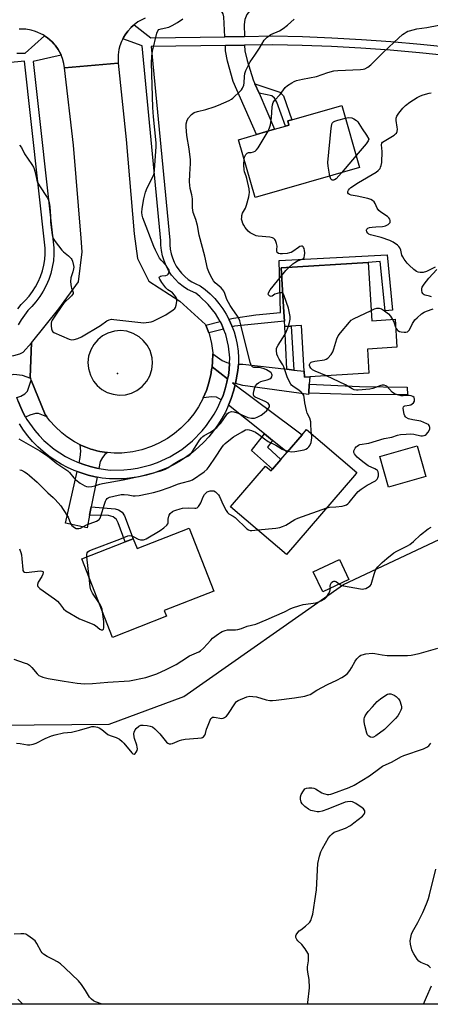
# Model space of a CAD drawing. Units: inches. Extents: x 1273761 to 1279761, y 489453 to 493453.
# Drawn here: x 1275253 to 1275441, y 489453 to 489905 of the extents above; entities that cross this region are included whole.
import ezdxf

# ---------------------------------------------------------------- set-up
doc = ezdxf.new("R2010")
doc.units = ezdxf.units.IN
doc.header["$MEASUREMENT"] = 0
for name, color, linetype in [('BLDG-Footprint', 5, 'Continuous'), ('CULTRL-Swimming Pool in Ground', 4, 'Continuous'), ('ELEV-Spot Elevation', 7, 'Continuous'), ('NTRL-Trees', 3, 'Continuous'), ('TRANS-Driveway', 251, 'Continuous'), ('TRANS-Non Street Sidewalk', 7, 'Continuous'), ('TRANS-Road', 130, 'Continuous'), ('TRANS-Street Sidewalk', 7, 'Continuous'), ('Undefined', 1, 'Continuous')]:
    doc.layers.add(name, color=color, linetype=linetype)

msp = doc.modelspace()

# ---------------------------------------------------------------- linework, layer by layer
at = {"layer": 'BLDG-Footprint'}
for points, elevation in [([(1275409.01, 489836.84), (1275361.16, 489823.06), (1275353.53, 489849.56), (1275361.74, 489851.92), (1275370.07, 489854.32), (1275375.12, 489855.78), (1275376.63, 489856.21), (1275376.06, 489858.17), (1275377.9, 489858.7), (1275400.81, 489865.29)], 336.68), ([(1275412.9, 489793.24), (1275414.52, 489766.64), (1275425.25, 489767.29), (1275426.03, 489754.47), (1275412.55, 489753.65), (1275413.23, 489742.59), (1275386.17, 489740.94), (1275383.77, 489740.8), (1275383.6, 489743.47), (1275382.33, 489764.42), (1275374.76, 489763.96), (1275374.61, 489766.41), (1275374.36, 489770.56), (1275373.12, 489790.82)], 337.89), ([(1275384.68, 489716.72), (1275407.7, 489697.01), (1275406.64, 489695.77), (1275375.54, 489659.45), (1275349.93, 489681.38), (1275365.9, 489700.04), (1275368.5, 489697.81), (1275369.15, 489698.57), (1275372.99, 489703.06), (1275375.87, 489706.42), (1275382.62, 489714.31)], 338.31), ([(1275330.94, 489671.63), (1275342.23, 489642.71), (1275319.57, 489633.86), (1275320.61, 489631.19), (1275295.91, 489621.55), (1275281.84, 489657.57), (1275301.65, 489665.3), (1275305.39, 489666.76), (1275307.12, 489662.33)], 338.98), ([(1275404.11, 489647.99), (1275392.11, 489642.35), (1275387.77, 489651.58), (1275399.77, 489657.22)], 346.53)]:
    msp.add_lwpolyline(points, close=True, dxfattribs=dict(at, elevation=elevation))
at = {"layer": 'CULTRL-Swimming Pool in Ground'}
msp.add_lwpolyline([(1275439.35, 489695.23), (1275422.25, 489690.31), (1275418.2, 489704.35), (1275435.3, 489709.28)], close=True, dxfattribs=at)
at = {"layer": 'ELEV-Spot Elevation'}
msp.add_point((1275298.1, 489742.5, 333.74), dxfattribs=at)
at = {"layer": 'NTRL-Trees'}
msp.add_lwpolyline([(1275515.09, 489584.39), (1275535.58, 489453.42), (1275143.5, 489453.46), (1275151.42, 489478.01), (1275158.19, 489490.82), (1275197.62, 489541.9), (1275207.06, 489550.13), (1275209.49, 489552.25), (1275242.82, 489581.29), (1275294.27, 489581.75), (1275328.5, 489594.43), (1275401.68, 489645.72), (1275468.7, 489677.39), (1275484.05, 489678.6)], close=True, dxfattribs=at)
at = {"layer": 'TRANS-Driveway'}
for points in [[(1275359.13, 489909.26), (1275357.3, 489906.92), (1275356.46, 489904.64), (1275356.16, 489902.28), (1275356.23, 489896.91), (1275347.36, 489896.77), (1275346.89, 489905.93), (1275346.5, 489907.3), (1275345.58, 489908.79), (1275352.9, 489909.32)], [(1275361.04, 489875.17), (1275362.93, 489870.82), (1275370.07, 489854.32), (1275361.74, 489851.92), (1275351.07, 489876.28), (1275348.48, 489885.55), (1275347.64, 489890.34), (1275347.54, 489892.77), (1275356.36, 489892.9), (1275356.46, 489890.27), (1275357.53, 489885.78), (1275360.26, 489876.96)], [(1275258.4, 489740.09), (1275254.59, 489741.53), (1275250.71, 489741.98), (1275249.4, 489741.7), (1275248.74, 489746.88), (1275248.77, 489750.47), (1275250.71, 489750.73), (1275253.45, 489751.41), (1275254.97, 489752.17), (1275258.74, 489756.57), (1275258.1, 489740.83)], [(1275349.47, 489747.18), (1275349.3, 489744.3), (1275348.89, 489741.59), (1275348.56, 489739.95), (1275341.44, 489745.46), (1275341.7, 489747.74), (1275341.74, 489751.42), (1275346.05, 489748.33), (1275348.18, 489747.42)], [(1275375.64, 489744.37), (1275378.9, 489744), (1275383.6, 489743.47), (1275383.77, 489740.8), (1275386.17, 489740.94), (1275385.96, 489737.54), (1275385.7, 489733.49), (1275385.66, 489732.86), (1275355.55, 489736.93), (1275352.22, 489737.82), (1275353.28, 489743.84), (1275353.52, 489746.76), (1275355.48, 489746.66)], [(1275348.56, 489739.95), (1275348.23, 489738.47), (1275347.41, 489735.42), (1275346.47, 489732.4), (1275345.65, 489730.45), (1275343.54, 489731.53), (1275341.41, 489731.76), (1275337.43, 489731.31), (1275338.83, 489734.61), (1275339.97, 489738.2), (1275340.18, 489738.94), (1275340.81, 489741.88), (1275341.24, 489744.15), (1275341.44, 489745.46)], [(1275265.83, 489722.61), (1275262.04, 489724.19), (1275260.67, 489724.12), (1275258.01, 489723.36), (1275256.04, 489722.51), (1275255.17, 489724.11), (1275253.82, 489726.89), (1275252.62, 489729.73), (1275252.04, 489731.39), (1275253.83, 489732.02), (1275255.73, 489733.09), (1275256.95, 489734.31), (1275258.66, 489739.46), (1275265.05, 489723.69)], [(1275369.13, 489711.82), (1275365.39, 489714.83), (1275349.02, 489727.96), (1275350.24, 489731.03), (1275351.24, 489734.28), (1275352.08, 489737.22), (1275378.38, 489717.49), (1275382.62, 489714.31), (1275375.87, 489706.42)], [(1275293.53, 489706.2), (1275292.3, 489705.26), (1275291.24, 489703.9), (1275290.17, 489702.07), (1275289.55, 489698.92), (1275288.7, 489699.07), (1275285.69, 489699.76), (1275282.75, 489700.7), (1275280.54, 489701.51), (1275281.12, 489703.97), (1275281.35, 489706.86), (1275281.06, 489709.78), (1275281.7, 489709.47), (1275283.67, 489708.64), (1275285.96, 489707.77), (1275286.64, 489707.56), (1275288.73, 489707.03), (1275290.13, 489706.72), (1275292.26, 489706.36)], [(1275288.79, 489694.97), (1275286.12, 489681.32), (1275285.38, 489677.52), (1275284.24, 489671.66), (1275274.36, 489673.94), (1275279.64, 489697.54), (1275281.46, 489696.9), (1275284.64, 489695.89), (1275287.9, 489695.15)]]:
    msp.add_lwpolyline(points, close=True, dxfattribs=at)
at = {"layer": 'TRANS-Non Street Sidewalk'}
for points in [[(1275362.93, 489870.82), (1275361.04, 489875.17), (1275372.53, 489871.36), (1275374.18, 489869.63), (1275377.9, 489858.7), (1275376.06, 489858.17), (1275376.63, 489856.21), (1275375.13, 489855.78), (1275371.09, 489866.75), (1275370.03, 489868.65), (1275368.85, 489869.68)], [(1275350.68, 489763.83), (1275350.51, 489764.26), (1275349.3, 489766.97), (1275349.16, 489767.28), (1275351.29, 489767.83), (1275361.48, 489769.35), (1275372.82, 489770.42), (1275372.13, 489794.21), (1275421.65, 489796.86), (1275424.11, 489771.52), (1275420.63, 489771.18), (1275418.44, 489793.78), (1275412.9, 489793.24), (1275373.12, 489790.82), (1275374.36, 489770.56), (1275374.61, 489766.41), (1275351.75, 489764.11)], [(1275346.74, 489762.81), (1275340, 489761.08), (1275338.63, 489764.54), (1275345.15, 489766.23), (1275345.69, 489765.21)], [(1275378.9, 489744), (1275375.64, 489744.37), (1275374.76, 489763.96), (1275377.68, 489764.14)], [(1275385.7, 489733.49), (1275385.96, 489737.54), (1275408.92, 489736.47), (1275430.82, 489736.17), (1275430.97, 489732.6), (1275405.65, 489732.79)], [(1275369.13, 489711.82), (1275366.8, 489708.76), (1275372.99, 489703.06), (1275369.15, 489698.57), (1275359.43, 489707.24), (1275365.39, 489714.83)], [(1275285.38, 489677.52), (1275286.12, 489681.32), (1275297.09, 489680.48), (1275298.53, 489680.02), (1275300.21, 489678.89), (1275301.35, 489677.21), (1275305.39, 489666.76), (1275301.65, 489665.3), (1275298.46, 489674.02), (1275297.62, 489675.62), (1275296.18, 489676.83), (1275294.05, 489677.36)]]:
    msp.add_lwpolyline(points, close=True, dxfattribs=at)
at = {"layer": 'TRANS-Road'}
msp.add_lwpolyline([(1275310.86, 489905.29), (1275308.97, 489904.4), (1275307.46, 489903.52), (1275305.71, 489902.23), (1275304.47, 489901.12), (1275304.22, 489900.88), (1275302.81, 489899.33), (1275301.61, 489897.61), (1275300.87, 489896.43), (1275300.57, 489895.85), (1275299.95, 489894.56), (1275299.23, 489892.59), (1275298.79, 489890.9), (1275298.43, 489888.48), (1275298.47, 489884.65), (1275273.93, 489882.54), (1275273.63, 489884.41), (1275272.98, 489886.77), (1275272.35, 489888.34), (1275272.19, 489888.71), (1275271.04, 489890.86), (1275269.61, 489892.83), (1275269.17, 489893.37), (1275268.21, 489894.39), (1275267.2, 489895.34), (1275266.11, 489896.22), (1275264.71, 489897.2), (1275264.09, 489897.59), (1275260.61, 489899.19), (1275258.59, 489899.77), (1275256.19, 489900.18), (1275253.05, 489900.26)], dxfattribs=at)
for points in [[(1275338.63, 489764.54, 0), (1275340, 489761.08, 0), (1275340.09, 489760.83, 0), (1275341.25, 489756.15, 0), (1275341.73, 489751.96, 0), (1275341.74, 489751.42, 0), (1275341.7, 489747.74, 0), (1275341.44, 489745.46, 0), (1275341.24, 489744.15, 0), (1275340.81, 489741.88, 0), (1275340.18, 489738.94, 0), (1275339.97, 489738.2, 0), (1275338.83, 489734.61, 0), (1275337.43, 489731.31, 0), (1275337.35, 489731.13, 0), (1275335.2, 489727.15, 0), (1275333.09, 489724.02, 0), (1275330.35, 489720.62, 0), (1275327.15, 489717.36, 0), (1275324.23, 489714.92, 0), (1275321.11, 489712.73, 0), (1275317.14, 489710.48, 0), (1275313.66, 489708.93, 0), (1275309.33, 489707.48, 0), (1275305.14, 489706.53, 0), (1275300.14, 489705.97, 0), (1275296.55, 489705.95, 0), (1275293.53, 489706.2, 0), (1275292.26, 489706.36, 0), (1275290.13, 489706.72, 0), (1275288.73, 489707.03, 0), (1275286.64, 489707.56, 0), (1275285.96, 489707.77, 0), (1275283.67, 489708.64, 0), (1275281.7, 489709.47, 0), (1275281.06, 489709.78, 0), (1275278.52, 489711.12, 0), (1275274.93, 489713.45, 0), (1275272.67, 489715.21, 0), (1275269.54, 489718.14, 0), (1275267.17, 489720.81, 0), (1275265.83, 489722.61, 0), (1275265.05, 489723.69, 0), (1275258.66, 489739.46, 0), (1275258.4, 489740.09, 0), (1275258.1, 489740.83, 0), (1275258.74, 489756.57, 0), (1275271.21, 489772.03, 0), (1275280.28, 489784.44, 0), (1275281.92, 489798.24, 0), (1275281.55, 489804.45, 0), (1275277.96, 489847.05, 0), (1275273.93, 489882.54, 0), (1275298.47, 489884.65, 0), (1275302.14, 489849.72, 0), (1275305.79, 489806.5, 0), (1275307.35, 489795.1, 0), (1275312.56, 489784.73, 0), (1275326.71, 489775.66, 0), (1275338.47, 489764.91, 0)], [(1275296.13, 489732.91, 0), (1275298.94, 489732.56, 0), (1275301.76, 489732.74, 0), (1275304.5, 489733.46, 0), (1275307.05, 489734.69, 0), (1275309.5, 489736.56, 0), (1275311.52, 489738.9, 0), (1275312.9, 489741.37, 0), (1275313.84, 489744.31, 0), (1275314.15, 489747.12, 0), (1275313.96, 489749.69, 0), (1275313.05, 489752.91, 0), (1275311.73, 489755.41, 0), (1275309.96, 489757.62, 0), (1275308.01, 489759.3, 0), (1275305.33, 489760.83, 0), (1275302.39, 489761.77, 0), (1275299.58, 489762.08, 0), (1275296.76, 489761.84, 0), (1275293.79, 489760.98, 0), (1275291.29, 489759.66, 0), (1275289.08, 489757.89, 0), (1275287.25, 489755.73, 0), (1275285.87, 489753.26, 0), (1275284.93, 489750.32, 0), (1275284.62, 489747.5, 0), (1275284.86, 489744.68, 0), (1275285.72, 489741.72, 0), (1275287.18, 489739, 0), (1275288.81, 489737.01, 0), (1275290.97, 489735.18, 0), (1275293.44, 489733.8, 0)]]:
    msp.add_polyline3d(points, close=True, dxfattribs=at)
at = {"layer": 'TRANS-Street Sidewalk'}
for points in [[(1275252.62, 489729.73), (1275253.82, 489726.89), (1275255.17, 489724.11), (1275256.04, 489722.51), (1275256.67, 489721.41), (1275260.23, 489716.37), (1275262.24, 489714.02), (1275264.4, 489711.81), (1275269.11, 489707.81), (1275274.28, 489704.43), (1275277.02, 489703), (1275280.54, 489701.51), (1275282.75, 489700.7), (1275285.69, 489699.76), (1275288.7, 489699.07), (1275289.55, 489698.92), (1275294.78, 489698.21), (1275301.06, 489698.25), (1275304.2, 489698.56), (1275307.33, 489699.06), (1275313.46, 489700.62), (1275316.43, 489701.68), (1275322.18, 489704.33), (1275327.56, 489707.65), (1275330.08, 489709.55), (1275332.49, 489711.6), (1275336.91, 489716.12), (1275338.91, 489718.58), (1275342.44, 489723.82), (1275343.96, 489726.6), (1275345.65, 489730.45), (1275346.47, 489732.4), (1275347.41, 489735.42), (1275348.23, 489738.47), (1275348.56, 489739.95), (1275348.89, 489741.59), (1275349.3, 489744.3), (1275349.47, 489747.18), (1275349.54, 489749.67), (1275349.01, 489755.02), (1275347.73, 489760.24), (1275346.74, 489762.81), (1275345.69, 489765.21), (1275345.15, 489766.23), (1275343.02, 489769.86), (1275339.68, 489774.08), (1275335.78, 489777.78), (1275333.95, 489779.18), (1275330.18, 489780.99), (1275328.14, 489782.35), (1275326.24, 489783.91), (1275324.5, 489785.65), (1275322.94, 489787.54), (1275321.57, 489789.58), (1275320.42, 489791.75), (1275319.47, 489794.02), (1275318.76, 489796.37), (1275318.28, 489798.78), (1275318.04, 489801.22), (1275318.03, 489803.29), (1275309.47, 489892.6), (1275300.57, 489895.85), (1275300.87, 489896.43), (1275301.61, 489897.61), (1275302.81, 489899.33), (1275304.22, 489900.88), (1275304.47, 489901.12), (1275305.71, 489902.23), (1275313.35, 489896.28), (1275347.36, 489896.77), (1275356.23, 489896.91), (1275369.23, 489897.1), (1275382.8, 489896.81), (1275396.32, 489896.29), (1275409.83, 489895.55), (1275423.33, 489894.59), (1275436.81, 489893.4), (1275450.38, 489891.98)], [(1275252.06, 489889.24), (1275255.94, 489889.16), (1275264.71, 489897.2), (1275266.11, 489896.22), (1275267.2, 489895.34), (1275268.21, 489894.39), (1275269.17, 489893.37), (1275269.61, 489892.83), (1275271.04, 489890.86), (1275272.19, 489888.71), (1275272.35, 489888.34), (1275259.58, 489885.34), (1275269.03, 489800.09), (1275269.02, 489797.06), (1275268.77, 489794.12), (1275268.29, 489791.2), (1275267.58, 489788.33), (1275266.65, 489785.53), (1275265.49, 489782.8), (1275264.13, 489780.18), (1275262.56, 489777.68), (1275260.8, 489775.3), (1275258.85, 489773.08), (1275257.03, 489771.31), (1275253.97, 489767.11), (1275252.65, 489764.81)], [(1275449.82, 489888.01), (1275436.43, 489889.42), (1275423.01, 489890.6), (1275409.58, 489891.56), (1275396.14, 489892.29), (1275382.68, 489892.8), (1275369.22, 489893.09), (1275356.36, 489892.9), (1275347.54, 489892.77), (1275313.52, 489892.27), (1275322.04, 489803.48), (1275322.04, 489801.42), (1275322.24, 489799.37), (1275322.65, 489797.34), (1275323.25, 489795.37), (1275324.04, 489793.47), (1275325.01, 489791.65), (1275326.16, 489789.94), (1275327.47, 489788.34), (1275328.93, 489786.88), (1275330.52, 489785.58), (1275332.24, 489784.43), (1275334.06, 489783.46), (1275335.96, 489782.68), (1275338.33, 489780.87), (1275340.56, 489778.9), (1275342.64, 489776.78), (1275344.57, 489774.52), (1275346.33, 489772.12), (1275347.91, 489769.6), (1275349.16, 489767.28), (1275349.3, 489766.97), (1275350.51, 489764.26), (1275350.68, 489763.83), (1275351.54, 489761.47), (1275352.36, 489758.61), (1275352.96, 489755.7), (1275353.36, 489752.75), (1275353.55, 489749.78), (1275353.52, 489746.76), (1275353.28, 489743.84), (1275352.22, 489737.82), (1275350.82, 489738.2), (1275352.08, 489737.22), (1275351.24, 489734.28), (1275350.24, 489731.03), (1275349.02, 489727.96), (1275347.53, 489724.78), (1275345.89, 489721.8), (1275344.08, 489718.91), (1275342.09, 489716.14), (1275339.94, 489713.5), (1275337.64, 489710.99), (1275335.18, 489708.63), (1275332.59, 489706.42), (1275329.86, 489704.38), (1275327.02, 489702.5), (1275324.07, 489700.8), (1275321.02, 489699.28), (1275317.89, 489697.95), (1275314.68, 489696.81), (1275311.4, 489695.87), (1275308.08, 489695.13), (1275304.72, 489694.59), (1275301.32, 489694.25), (1275297.92, 489694.13), (1275294.52, 489694.21), (1275291.19, 489694.56), (1275288.79, 489694.97), (1275287.9, 489695.15), (1275284.64, 489695.89), (1275281.46, 489696.9), (1275279.64, 489697.54), (1275278.32, 489698.03), (1275275.27, 489699.39), (1275272.31, 489700.95), (1275269.45, 489702.68), (1275266.71, 489704.6), (1275264.1, 489706.68), (1275261.62, 489708.92), (1275259.29, 489711.32), (1275257.11, 489713.85), (1275255.1, 489716.52), (1275253.26, 489719.31)], [(1275252.5, 489772.04), (1275254.05, 489773.99), (1275255.94, 489775.84), (1275257.68, 489777.82), (1275259.25, 489779.94), (1275260.65, 489782.17), (1275261.87, 489784.51), (1275262.9, 489786.94), (1275263.74, 489789.45), (1275264.37, 489792.01), (1275264.8, 489794.61), (1275265.02, 489797.24), (1275265.03, 489799.88), (1275255.53, 489885.56), (1275202.66, 489880.42)]]:
    msp.add_lwpolyline(points, dxfattribs=at)
at = {"layer": 'Undefined'}
for p, q in [((1275407.45, 489842.27, 338), (1275400.66, 489834.44, 338)), ((1275285.12, 489649.18, 338), (1275284.12, 489658.46, 338))]:
    msp.add_line(p, q, dxfattribs=at)
for points, elevation in [([(1275252.97, 489712.45), (1275262.61, 489707.05), (1275265.22, 489705.34), (1275266.79, 489704.16), (1275270.41, 489701.17), (1275275.43, 489697.78), (1275276.24, 489697.02), (1275278.08, 489694.68), (1275279.03, 489693.72), (1275281.06, 489692.13), (1275283.18, 489690.93), (1275283.94, 489690.61), (1275284.72, 489690.46), (1275286.35, 489690.64), (1275287.71, 489690.96), (1275290.12, 489691.77), (1275291.26, 489692.06), (1275300.78, 489693.79), (1275308.5, 489695.39), (1275317.94, 489697.9), (1275320.12, 489698.6), (1275321.23, 489699.18), (1275323.66, 489700.83), (1275326.74, 489702.69), (1275328.57, 489703.71), (1275330.39, 489704.53), (1275331.21, 489705.11), (1275331.96, 489705.98), (1275332.98, 489707.43), (1275335.76, 489711.86), (1275336.61, 489713.02), (1275337.16, 489713.53), (1275337.82, 489714), (1275340.46, 489715.41), (1275341.59, 489716.11), (1275343.56, 489717.7), (1275344.59, 489718.71), (1275345.44, 489719.7), (1275348.16, 489723.7), (1275348.54, 489724.11), (1275349.17, 489724.56), (1275349.87, 489724.87), (1275350.36, 489724.98), (1275351.45, 489724.88), (1275353.33, 489724.28), (1275357.77, 489722.35), (1275359.43, 489722), (1275360.8, 489721.96), (1275361.34, 489722.07), (1275362.12, 489722.4), (1275363.9, 489723.4), (1275365.37, 489724.36), (1275366.51, 489725.53), (1275367.32, 489726.58), (1275367.67, 489727.18), (1275367.76, 489727.58), (1275367.67, 489728.01), (1275367.41, 489728.43), (1275367.05, 489728.82), (1275365.72, 489729.62), (1275362.2, 489731.07), (1275361.19, 489731.59), (1275360.78, 489731.91), (1275360.52, 489732.24), (1275360.37, 489732.67), (1275360.35, 489733.21), (1275360.52, 489734.34), (1275360.98, 489736.06), (1275361.38, 489736.82), (1275362.09, 489737.72), (1275362.74, 489738.24), (1275363.78, 489738.73), (1275364.88, 489739.07), (1275366.73, 489739.47), (1275367.95, 489740.01), (1275368.54, 489740.49), (1275368.82, 489740.9), (1275368.99, 489741.63), (1275368.87, 489742.17), (1275368.47, 489742.71), (1275367.86, 489743.21), (1275366.36, 489744.09), (1275365.31, 489744.58), (1275364.21, 489744.92), (1275363.09, 489745.13), (1275361.06, 489745.14), (1275360.52, 489745.21), (1275359.92, 489745.49), (1275359.45, 489745.99), (1275359.14, 489746.72), (1275358.91, 489747.52), (1275354.67, 489764.67), (1275354.12, 489766.64), (1275353.72, 489767.72), (1275353.12, 489768.76), (1275350.57, 489772.19), (1275349.67, 489773.64), (1275348.25, 489776.41), (1275347.26, 489779.14), (1275346.8, 489780.12), (1275346.32, 489780.8), (1275345.58, 489781.64), (1275342.84, 489784.03), (1275342.04, 489784.97), (1275341.45, 489785.95), (1275340.29, 489788.25), (1275339.35, 489790.59), (1275338.12, 489796.24), (1275335.54, 489805.88), (1275334.73, 489810.21), (1275333.95, 489812.96), (1275332.85, 489816.17), (1275332.59, 489817.25), (1275332.51, 489818.4), (1275332.55, 489821.31), (1275332.46, 489822.42), (1275332.14, 489824.34), (1275331.4, 489827.26), (1275331.07, 489830.19), (1275331.2, 489833.73), (1275331.55, 489838.65), (1275331.53, 489840.39), (1275330.98, 489845.34), (1275329.93, 489851.44), (1275329.56, 489855.53), (1275329.57, 489856.91), (1275330, 489858.47), (1275330.63, 489859.66), (1275332.05, 489861.13), (1275333.21, 489862), (1275334.77, 489862.56), (1275338.64, 489863.44), (1275342.44, 489864.69), (1275344.34, 489865.42), (1275349.25, 489867.54), (1275350.3, 489868.08), (1275351, 489868.57), (1275354.3, 489871.79), (1275354.85, 489872.44), (1275355.31, 489873.13), (1275355.98, 489874.6), (1275356.17, 489875.6), (1275356.26, 489878.56), (1275356.45, 489879.9), (1275356.91, 489881.22), (1275358.25, 489884.09), (1275358.95, 489885.31), (1275361.04, 489888.3), (1275363.18, 489891.52), (1275365.36, 489895.18), (1275365.88, 489895.83), (1275366.7, 489896.58), (1275368.32, 489897.71), (1275372.31, 489899.52), (1275374.01, 489900.51), (1275376.05, 489901.99), (1275379.08, 489904.73)], 334), ([(1275253.27, 489847.12), (1275254.12, 489845.95), (1275255.57, 489843.08), (1275258.86, 489838.22), (1275259.63, 489836.98), (1275259.96, 489836.21), (1275260.3, 489835.14), (1275260.78, 489833.22), (1275261.24, 489830.97), (1275261.59, 489829.89), (1275262.47, 489828.37), (1275265.94, 489823.03), (1275266.58, 489821.79), (1275266.85, 489820.74), (1275267.11, 489818.84), (1275267.44, 489814.56), (1275267.48, 489811.75), (1275267.59, 489810.6), (1275268.3, 489805.97), (1275268.73, 489804.3), (1275269.63, 489802.85), (1275272.64, 489798.98), (1275273.46, 489798.19), (1275275.71, 489796.39), (1275276.88, 489795.12), (1275277.2, 489794.64), (1275277.52, 489793.88), (1275278.01, 489791.98), (1275278.12, 489791.15), (1275278.07, 489790.35), (1275277.75, 489789.03), (1275276.84, 489786.35), (1275276.7, 489784.66), (1275276.73, 489783.23), (1275276.86, 489782.11), (1275277.02, 489781.58), (1275277.69, 489780.05), (1275277.81, 489779.56), (1275277.79, 489779.09), (1275277.58, 489778.62), (1275277.06, 489777.97), (1275273.61, 489774.63), (1275272.61, 489773.52), (1275269.08, 489768.33), (1275268.16, 489766.82), (1275267.95, 489766.28), (1275267.82, 489765.46), (1275267.8, 489764.32), (1275267.9, 489762.92), (1275268.01, 489762.4), (1275268.21, 489761.95), (1275268.57, 489761.58), (1275269.03, 489761.28), (1275276.06, 489758.13), (1275277.16, 489757.84), (1275278.3, 489757.95), (1275280.01, 489758.44), (1275281.61, 489759.24), (1275290.34, 489764.41), (1275293.32, 489766.56), (1275294.34, 489767.06), (1275295.41, 489767.27), (1275296.54, 489767.26), (1275310.2, 489765.73), (1275311.31, 489765.75), (1275312.46, 489765.93), (1275313.6, 489766.19), (1275314.43, 489766.48), (1275320.23, 489769.27), (1275323.67, 489771.69), (1275324.32, 489772.27), (1275324.67, 489772.71), (1275325.06, 489773.72), (1275325.33, 489775.4), (1275325.29, 489776.49), (1275325, 489777.23), (1275324.25, 489778.39), (1275323.36, 489779.44), (1275322.73, 489779.9), (1275321.2, 489780.75), (1275320.24, 489781.65), (1275318.37, 489784.16), (1275317.5, 489785.64), (1275317.26, 489786.32), (1275317.35, 489786.78), (1275317.76, 489787.06), (1275318.42, 489787.2), (1275320.34, 489787.34), (1275321.04, 489787.65), (1275321.39, 489788.03), (1275321.77, 489788.74), (1275321.85, 489789.24), (1275321.75, 489789.74), (1275321.22, 489790.74), (1275320.38, 489791.95), (1275318.12, 489794.41), (1275317.4, 489795.33), (1275315.53, 489798.99), (1275314.83, 489800.64), (1275309.77, 489813.73), (1275309.41, 489815.03), (1275309.31, 489816.25), (1275309.5, 489817.98), (1275310.19, 489822.42), (1275310.99, 489825.55), (1275311.67, 489827.47), (1275314.45, 489832.81), (1275314.86, 489834.12), (1275315.09, 489835.83), (1275315.82, 489846.36), (1275315.88, 489848.13), (1275314.65, 489860.06), (1275314.29, 489864.34), (1275313.71, 489884.73), (1275313.9, 489887.86), (1275314.15, 489890.13), (1275316.12, 489898.31), (1275316.61, 489899.5), (1275317.13, 489900.02), (1275318.07, 489900.36), (1275321.61, 489901.2), (1275323.17, 489901.82), (1275325.64, 489903.21), (1275328, 489904.9)], 332), ([(1275367.09, 489853.47), (1275367.78, 489854.93), (1275368.19, 489856.44), (1275368.61, 489859.72), (1275368.89, 489864.51), (1275369.08, 489865.58), (1275369.44, 489866.6), (1275370.09, 489867.52), (1275372.57, 489870.34), (1275374.97, 489873.46), (1275376.04, 489874.39), (1275377.98, 489875.69), (1275378.99, 489876.27), (1275380.05, 489876.66), (1275382.8, 489877.28), (1275389.22, 489878.53), (1275394.47, 489880.38), (1275397.26, 489881.18), (1275399, 489881.34), (1275409.46, 489881.7), (1275410.58, 489881.84), (1275411.36, 489882.08), (1275412.83, 489882.81), (1275414.11, 489883.83), (1275419.6, 489889.3), (1275424.79, 489894.27), (1275428.65, 489897.73), (1275429.32, 489898.26), (1275430.29, 489898.87), (1275431.06, 489899.24), (1275431.86, 489899.51), (1275435.2, 489900.29), (1275439.74, 489900.97), (1275445.34, 489901.97)], 336), ([(1275443.63, 489791.15), (1275439.65, 489789.25), (1275438.06, 489788.74), (1275437.52, 489788.66), (1275436.66, 489788.71), (1275435.81, 489788.88), (1275435, 489789.17), (1275433.81, 489790.02), (1275431.61, 489792.05), (1275430.83, 489792.95), (1275429.39, 489794.84), (1275428.74, 489795.83), (1275428.38, 489796.59), (1275427.79, 489798.99), (1275427.43, 489800), (1275426.95, 489800.66), (1275426.31, 489801.23), (1275424.38, 489802.6), (1275422.78, 489803.39), (1275418.86, 489804.79), (1275414.04, 489805.98), (1275413.28, 489806.34), (1275412.83, 489806.69), (1275412.37, 489807.33), (1275412.22, 489808.05), (1275412.32, 489808.52), (1275412.44, 489808.73), (1275412.81, 489809.04), (1275413.56, 489809.31), (1275414.71, 489809.51), (1275416.48, 489809.7), (1275419.42, 489809.85), (1275420.27, 489809.99), (1275420.81, 489810.17), (1275422.06, 489810.79), (1275422.83, 489811.43), (1275422.94, 489811.62), (1275423.02, 489812.08), (1275422.95, 489812.58), (1275422.77, 489813.09), (1275422.35, 489813.75), (1275421.77, 489814.31), (1275418.69, 489816.38), (1275417.85, 489817.1), (1275417.1, 489818.26), (1275416.12, 489820.4), (1275415.64, 489821.04), (1275414.84, 489821.77), (1275414.13, 489822.18), (1275412.74, 489822.61), (1275407.8, 489823.73), (1275405.18, 489824.22), (1275404.38, 489824.47), (1275403.96, 489824.73), (1275403.59, 489825.26), (1275403.58, 489825.87), (1275403.86, 489826.52), (1275404.31, 489827.12), (1275404.98, 489827.71), (1275408.51, 489830.03), (1275416.59, 489834.65), (1275417.45, 489835.38), (1275418.34, 489836.44), (1275418.6, 489836.92), (1275418.88, 489837.7), (1275419.11, 489839.11), (1275419.25, 489844.15), (1275419.06, 489847.17), (1275419.23, 489847.93), (1275419.52, 489848.38), (1275420.16, 489848.92), (1275424.8, 489851.69), (1275425.49, 489852.21), (1275425.86, 489852.61), (1275426.18, 489853.34), (1275426.31, 489854.43), (1275426.23, 489855.26), (1275425.66, 489858.32), (1275425.73, 489859.46), (1275425.98, 489860.32), (1275426.9, 489861.77), (1275428.72, 489864.04), (1275430, 489865.18), (1275432.04, 489866.76), (1275435.29, 489868.84), (1275436.82, 489869.71), (1275438.16, 489870.2), (1275440.91, 489870.88), (1275441.75, 489870.98)], 338), ([(1275395.42, 489832.93), (1275394.6, 489837.41), (1275394.47, 489839.16), (1275395.96, 489854.84), (1275396.23, 489856.57), (1275396.43, 489857.07), (1275396.72, 489857.44), (1275397.09, 489857.75), (1275397.59, 489858.01), (1275398.98, 489858.48), (1275402.48, 489859.51)], 338), ([(1275402.48, 489859.51), (1275403.81, 489859.72), (1275405.37, 489859.53), (1275406.37, 489859.16), (1275407.53, 489858.31), (1275408.15, 489857.69), (1275408.64, 489857.05), (1275410.12, 489854.54), (1275412.13, 489851.58), (1275413.26, 489849.77), (1275412.86, 489848.98), (1275412.01, 489847.74), (1275407.45, 489842.27)], 338), ([(1275356.11, 489840.59), (1275356.27, 489841.49), (1275356.54, 489842.2), (1275356.97, 489842.84), (1275357.5, 489843.37), (1275358.08, 489843.69), (1275359.38, 489843.71), (1275360.45, 489843.97), (1275361.21, 489844.32), (1275361.83, 489844.87), (1275362.5, 489845.82), (1275367.09, 489853.47)], 336), ([(1275376.54, 489791.03), (1275378.36, 489792.68), (1275379.28, 489793.36), (1275380.54, 489794), (1275382.62, 489794.77), (1275383.06, 489795.03), (1275383.42, 489795.35), (1275383.66, 489795.8), (1275383.8, 489796.32), (1275383.89, 489797.74), (1275383.75, 489798.87), (1275383.56, 489799.67), (1275383.37, 489800.14), (1275383.09, 489800.5), (1275382.75, 489800.72), (1275382.37, 489800.8), (1275381.67, 489800.6), (1275380.96, 489800.17), (1275378.35, 489798.33), (1275377.6, 489797.91), (1275376.94, 489797.68), (1275375.88, 489797.5), (1275373.65, 489797.31), (1275372.55, 489797.31), (1275371.83, 489797.47), (1275371.3, 489797.82), (1275371.05, 489798.49), (1275371.02, 489799.3), (1275371.19, 489800.84), (1275370.97, 489801.97), (1275370.42, 489803.33), (1275370.13, 489803.82), (1275369.78, 489804.23), (1275369.14, 489804.61), (1275367.88, 489804.96), (1275362.55, 489805.4), (1275361.69, 489805.56), (1275360.65, 489805.97), (1275358.92, 489806.91), (1275358.04, 489807.59), (1275356.6, 489809.39), (1275355.97, 489810.35), (1275355.57, 489811.14), (1275355.17, 489812.26), (1275354.99, 489813.11), (1275355, 489813.95), (1275355.12, 489814.78), (1275355.45, 489815.86), (1275356.69, 489818.19), (1275357.21, 489819.55), (1275358.29, 489823.45), (1275358.47, 489824.42), (1275358.55, 489825.41), (1275358.36, 489827.12), (1275357.43, 489831.77), (1275357.11, 489832.89), (1275356.3, 489834.89), (1275356.11, 489835.69), (1275355.93, 489838.01), (1275356.11, 489840.59)], 336), ([(1275400.66, 489834.44), (1275398.2, 489831.69), (1275397.52, 489831.2), (1275397.03, 489831.03), (1275396.43, 489831.04), (1275396.03, 489831.28), (1275395.67, 489831.93), (1275395.42, 489832.93)], 338), ([(1275373.34, 489787.34), (1275375.21, 489789.69), (1275376.54, 489791.03)], 336), ([(1275373.83, 489779.27), (1275373.53, 489779.43), (1275373.06, 489779.48), (1275372.28, 489779.4), (1275371.18, 489779.15), (1275370.15, 489778.74), (1275368.95, 489777.93), (1275368.51, 489777.79), (1275368.07, 489777.81), (1275367.67, 489777.97), (1275367.27, 489778.48), (1275367.17, 489778.91), (1275367.24, 489779.3), (1275367.41, 489779.68), (1275368.09, 489780.73), (1275373.34, 489787.34)], 336), ([(1275441.86, 489777.59), (1275441.04, 489777.84), (1275439.08, 489778.27), (1275438.58, 489778.45), (1275438.16, 489778.72), (1275437.87, 489779.12), (1275437.68, 489779.63), (1275437.5, 489780.45), (1275437.47, 489781.28), (1275437.69, 489782.05), (1275438.59, 489783.44), (1275440.76, 489786.18), (1275444.33, 489790.06)], 338), ([(1275376.43, 489764.06), (1275376.94, 489765.74), (1275377.18, 489767.37), (1275377.13, 489768.55), (1275376.81, 489770.91), (1275376.48, 489772.32), (1275374.51, 489778.05), (1275374.19, 489778.81), (1275373.83, 489779.27)], 336), ([(1275393.81, 489741.41), (1275388.69, 489743.45), (1275387.46, 489744.14), (1275386.67, 489744.87), (1275386.14, 489745.72), (1275386.03, 489746.16), (1275386.04, 489746.58), (1275386.29, 489747.17), (1275386.78, 489747.63), (1275387.28, 489747.86), (1275388.43, 489748.11), (1275392.88, 489748.74), (1275393.69, 489749.02), (1275394.37, 489749.5), (1275395.96, 489751.16), (1275396.76, 489752.35), (1275397.25, 489753.74), (1275398.53, 489758.35), (1275399.11, 489759.69), (1275400.18, 489761.08), (1275404.39, 489766.02), (1275405.2, 489766.85), (1275406.15, 489767.5), (1275414.23, 489771.37)], 338), ([(1275414.23, 489771.37), (1275415.75, 489772.08), (1275416.84, 489772.4), (1275417.92, 489772.34), (1275418.94, 489772.01), (1275420.39, 489771.16), (1275422.16, 489769.78), (1275423.09, 489768.77), (1275424.06, 489767.22)], 338), ([(1275425.47, 489763.67), (1275425.78, 489763), (1275426.17, 489762.44), (1275426.55, 489762.1), (1275427.28, 489761.7), (1275428.08, 489761.47), (1275429.44, 489761.33), (1275430.23, 489761.36), (1275430.89, 489761.55), (1275431.44, 489761.97), (1275431.76, 489762.42), (1275433.17, 489765.34), (1275433.76, 489766.34), (1275434.33, 489766.99), (1275435.39, 489767.98), (1275437.38, 489769.71), (1275438.53, 489770.59), (1275439.58, 489771.08), (1275442.65, 489772.06)], 338), ([(1275386.95, 489714.78), (1275386.78, 489716.27), (1275386.72, 489719.15), (1275386.6, 489720.3), (1275386.13, 489721.98), (1275384.98, 489724.34), (1275384.62, 489725.46), (1275383.84, 489728.94), (1275383.6, 489731.56), (1275383.42, 489732.37), (1275383, 489733.08), (1275382.2, 489733.92), (1275381.28, 489734.63), (1275378.38, 489736.59), (1275377.76, 489737.16), (1275377.43, 489737.61), (1275376.77, 489738.87), (1275375.85, 489740.99), (1275374.34, 489745.53), (1275373.89, 489746.36), (1275372.16, 489749.02), (1275371.51, 489750.28), (1275371.13, 489751.33), (1275370.94, 489753.03), (1275370.99, 489753.86), (1275371.13, 489754.39), (1275371.65, 489755.38), (1275373.89, 489758.72), (1275374.94, 489760.43), (1275375.56, 489761.78), (1275376.43, 489764.06)], 336), ([(1275424.06, 489767.22), (1275424.61, 489766.09), (1275425.47, 489763.67)], 338), ([(1275393.92, 489680.92), (1275395.15, 489681.16), (1275398.07, 489681.35), (1275401.01, 489681.71), (1275402.15, 489681.92), (1275402.95, 489682.2), (1275403.61, 489682.68), (1275404.21, 489683.28), (1275407.34, 489687.27), (1275408.35, 489688.34), (1275409.77, 489689.41), (1275412.46, 489691.26), (1275416.24, 489693.31), (1275416.99, 489693.98), (1275417.39, 489694.59), (1275417.66, 489695.61), (1275417.7, 489696.68), (1275417.54, 489697.42), (1275417.11, 489698.03), (1275416.72, 489698.37), (1275416.02, 489698.79), (1275412.93, 489700.15), (1275411.01, 489701.46), (1275409.66, 489702.57), (1275407.94, 489704.15), (1275407.12, 489704.97), (1275406.61, 489705.61), (1275406.28, 489706.27), (1275406.31, 489706.97), (1275406.92, 489708.17), (1275407.42, 489708.84), (1275407.82, 489709.22), (1275408.41, 489709.58), (1275409.17, 489709.84), (1275413.15, 489710.6), (1275420.24, 489712.65), (1275423.74, 489713.27), (1275426.38, 489714.16), (1275427.69, 489714.45), (1275430.24, 489714.71), (1275432.28, 489714.78), (1275433.77, 489714.63), (1275437.01, 489713.91), (1275437.79, 489713.85), (1275438.58, 489713.97), (1275439.07, 489714.18), (1275439.49, 489714.52), (1275440.37, 489715.62), (1275440.92, 489716.61), (1275441.07, 489717.14), (1275441.11, 489717.69), (1275441.04, 489718.21), (1275440.85, 489718.67), (1275440.48, 489719.03), (1275439.75, 489719.45), (1275436.95, 489720.53), (1275433.29, 489721.25), (1275431.37, 489721.75), (1275430.38, 489722.21), (1275429.97, 489722.57), (1275429.68, 489723.01), (1275429.42, 489723.78), (1275429.11, 489725.47), (1275429.01, 489726.55), (1275429.09, 489727.22), (1275429.33, 489727.51), (1275429.71, 489727.66), (1275431.64, 489727.93), (1275432.39, 489728.16), (1275433.1, 489728.55), (1275433.7, 489729.04), (1275434.05, 489729.71), (1275434.15, 489730.73), (1275433.95, 489731.41), (1275433.39, 489731.88), (1275432.63, 489732.19), (1275431.62, 489732.39), (1275430.74, 489732.39), (1275428.86, 489732.21), (1275428.03, 489732.24), (1275426.92, 489732.5), (1275425.29, 489733.05), (1275424.52, 489733.4), (1275423.86, 489733.9), (1275421.39, 489736.58), (1275420.95, 489736.87), (1275420.17, 489737.09), (1275419.39, 489737.07), (1275418.64, 489736.9), (1275415.05, 489735.59), (1275413.66, 489735.25), (1275408.4, 489734.84), (1275407.55, 489734.84), (1275406.53, 489735.01), (1275405.53, 489735.41), (1275402.52, 489737.18), (1275393.81, 489741.41)], 338), ([(1275253.37, 489698.36), (1275254.18, 489698.1), (1275255.49, 489697.45), (1275256.73, 489696.68), (1275257.85, 489695.76), (1275261.29, 489692.65), (1275266.25, 489687.71), (1275268.62, 489685.68), (1275269.64, 489684.67), (1275272.14, 489681.84), (1275273.33, 489680.2), (1275275.49, 489676.56), (1275276.68, 489673.76), (1275277.21, 489672.84), (1275277.81, 489672.29), (1275278.5, 489671.84), (1275279.23, 489671.5), (1275279.74, 489671.37), (1275280.51, 489671.4), (1275281.28, 489671.64), (1275284, 489673.13), (1275285.65, 489673.79), (1275288.6, 489674.84), (1275289.32, 489675.18), (1275289.72, 489675.49), (1275290.15, 489676.12), (1275290.55, 489677.14), (1275292.19, 489682.6), (1275292.69, 489684.01), (1275292.96, 489684.52), (1275293.44, 489685.1), (1275293.83, 489685.43), (1275294.47, 489685.78), (1275296.39, 489686.31), (1275299.81, 489686.94), (1275301.26, 489686.97), (1275303, 489686.87), (1275305.33, 489686.42), (1275306.28, 489686.35), (1275308, 489686.57), (1275311.75, 489687.3), (1275314.67, 489687.95), (1275317.33, 489688.71), (1275321.73, 489690.25), (1275326.05, 489691.92), (1275327.75, 489692.42), (1275331.19, 489693.24), (1275332.52, 489693.78), (1275337.8, 489697.39), (1275339.16, 489698.63), (1275340.11, 489699.87), (1275342.96, 489704.04), (1275345.91, 489708.54), (1275346.75, 489709.61), (1275347.49, 489710.37), (1275349.17, 489711.79), (1275351.24, 489713.39), (1275355.22, 489715.78), (1275356.74, 489716.56), (1275357.5, 489716.74), (1275358.46, 489716.66), (1275359.5, 489716.33), (1275361.33, 489715.5), (1275362.88, 489714.56), (1275365.52, 489712.45), (1275367.2, 489711.29), (1275370.57, 489709.64), (1275373.56, 489707.83), (1275374.62, 489707.36), (1275376.21, 489706.82)], 336), ([(1275376.21, 489706.82), (1275377.66, 489706.6), (1275379.36, 489706.67), (1275383.63, 489707.54), (1275384.44, 489707.79), (1275385.14, 489708.19), (1275385.69, 489708.78), (1275386.16, 489709.46), (1275386.74, 489710.87), (1275387.09, 489712.91), (1275387.09, 489713.78), (1275386.95, 489714.78)], 336), ([(1275284.12, 489658.46), (1275284.13, 489659.44), (1275284.27, 489660.26), (1275284.59, 489660.8), (1275285.22, 489661.25), (1275286.3, 489661.72), (1275299.21, 489666.55), (1275302.91, 489668.11), (1275303.68, 489668.22), (1275304.49, 489668.06), (1275305.55, 489667.62), (1275307.65, 489666.53), (1275308.71, 489666.18), (1275309.98, 489666.19), (1275310.49, 489666.32), (1275311.27, 489666.68), (1275317.72, 489670.54), (1275319.36, 489671.74), (1275320.68, 489672.88), (1275321.18, 489673.5), (1275321.34, 489673.96), (1275321.35, 489675.74), (1275321.63, 489677.1), (1275321.86, 489677.59), (1275322.33, 489678.24), (1275323.28, 489679.17), (1275324, 489679.58), (1275324.81, 489679.88), (1275326.77, 489680.43), (1275327.9, 489680.67), (1275330.44, 489680.89), (1275333.59, 489680.68), (1275334.08, 489680.74), (1275334.55, 489680.93), (1275335.17, 489681.46), (1275335.86, 489682.38), (1275336.24, 489683.15), (1275337.32, 489685.87), (1275338, 489687.03), (1275338.57, 489687.64), (1275339.22, 489688.16), (1275339.7, 489688.43), (1275340.52, 489688.66), (1275341.39, 489688.73), (1275342.21, 489688.61), (1275342.94, 489688.21), (1275343.81, 489687.44), (1275344.4, 489686.79), (1275344.86, 489686.06), (1275346.51, 489682.21), (1275347.93, 489679.69), (1275348.56, 489678.76), (1275349.16, 489678.2), (1275351.13, 489677.13), (1275351.98, 489676.51), (1275357.39, 489671.23), (1275358.06, 489670.75), (1275358.84, 489670.53), (1275359.69, 489670.52), (1275362.33, 489670.76)], 338), ([(1275362.33, 489670.76), (1275370.7, 489671.52), (1275372.41, 489671.86), (1275373.75, 489672.35), (1275375.21, 489673.02), (1275379.39, 489675.58), (1275380.69, 489676.23), (1275393.92, 489680.92)], 338), ([(1275399.78, 489645.96), (1275400.55, 489645.47), (1275401.66, 489645.11), (1275409.39, 489643.72), (1275410.24, 489643.65), (1275410.95, 489643.72), (1275411.77, 489643.99), (1275412.57, 489644.37), (1275413.75, 489645.17), (1275414.21, 489645.83), (1275414.59, 489646.87), (1275415.59, 489650.47), (1275416.09, 489651.85), (1275416.6, 489652.89), (1275417.3, 489653.8), (1275419.31, 489655.87), (1275421.38, 489657.73), (1275424.62, 489660.21), (1275426.11, 489661.04), (1275430.88, 489663.42), (1275432.05, 489664.13), (1275433.63, 489665.49), (1275436.87, 489668.58), (1275440.4, 489671.22), (1275441.77, 489671.97)], 340), ([(1275253.28, 489662.07), (1275253.91, 489660.45), (1275254.16, 489659.31), (1275254.38, 489657.56), (1275254.73, 489652.65), (1275254.84, 489652.15), (1275255.05, 489651.77), (1275255.55, 489651.42), (1275256.44, 489651.29), (1275262.81, 489651.96), (1275263.57, 489651.93), (1275263.94, 489651.77), (1275264.06, 489651.62), (1275264.17, 489651.21), (1275264.01, 489650.48), (1275263.46, 489649.45), (1275261.87, 489646.86), (1275261.47, 489645.83), (1275261.5, 489645.26), (1275261.69, 489644.84), (1275262.53, 489643.92), (1275269.27, 489639.21), (1275270.67, 489638.16), (1275271.65, 489637.11), (1275273.47, 489634.68), (1275274.55, 489633.77), (1275280.69, 489630.11), (1275287.27, 489627.43), (1275288.02, 489626.98), (1275290, 489625.37), (1275290.67, 489625.05), (1275291.09, 489624.96), (1275291.44, 489625.02), (1275291.66, 489625.29), (1275291.84, 489625.95), (1275291.94, 489627), (1275291.85, 489628.78), (1275291.31, 489633.31)], 338), ([(1275289.65, 489637.58), (1275286.77, 489641.85), (1275285.96, 489643.26), (1275285.62, 489644.63), (1275285.12, 489649.18)], 338), ([(1275395.59, 489643.99), (1275395.54, 489645.05), (1275395.64, 489645.84), (1275396.12, 489646.7), (1275396.72, 489647.18), (1275397.26, 489647.33), (1275397.71, 489647.29), (1275398.15, 489647.14), (1275398.82, 489646.72), (1275399.78, 489645.96)], 340), ([(1275250.63, 489611.51), (1275255.48, 489609.93), (1275256.87, 489609.4), (1275257.87, 489608.78), (1275258.97, 489607.81), (1275261.36, 489604.9), (1275262.18, 489604.13), (1275262.92, 489603.74), (1275263.98, 489603.35), (1275266.47, 489602.68), (1275273.67, 489601.42), (1275279.63, 489600.63), (1275283.08, 489600.3), (1275286.72, 489600.37), (1275293.66, 489601.04), (1275303.69, 489601.57), (1275311.07, 489603.19), (1275314.75, 489604.34), (1275316.11, 489604.88), (1275320.36, 489606.76), (1275324.97, 489609.12), (1275327.67, 489610.76), (1275331.07, 489613.01), (1275335.38, 489614.97), (1275336.13, 489615.4), (1275337.45, 489616.58), (1275340.82, 489620.3), (1275341.65, 489621.12), (1275344.37, 489623.22), (1275345.33, 489623.83), (1275346.08, 489624.19), (1275347.39, 489624.68), (1275348.47, 489624.95), (1275349.6, 489625.03), (1275352.12, 489624.96), (1275353.26, 489625.15), (1275354.93, 489625.63), (1275357.52, 489626.69), (1275361.43, 489627.6), (1275366.27, 489629.53), (1275369.98, 489631.23), (1275374.61, 489633.23), (1275377.48, 489634.71), (1275378.74, 489635.25), (1275381.15, 489636.01), (1275383.17, 489636.53), (1275388.98, 489637.35), (1275389.79, 489637.6), (1275391.36, 489638.27), (1275393.09, 489639.22), (1275393.86, 489640.03), (1275394.79, 489641.5), (1275395.31, 489642.53), (1275395.56, 489643.33), (1275395.59, 489643.99)], 340), ([(1275291.31, 489633.31), (1275291.07, 489634.45), (1275290.78, 489635.27), (1275290.19, 489636.6), (1275289.65, 489637.58)], 338), ([(1275251.83, 489573.02), (1275253.59, 489572.92), (1275256.98, 489572.35), (1275258.08, 489572.31), (1275259.49, 489572.62), (1275260.86, 489573.09), (1275265.03, 489575.19), (1275267.93, 489576.39), (1275269.55, 489576.96), (1275273.35, 489577.74), (1275277.12, 489578.14), (1275278.26, 489578.34), (1275280.76, 489578.97), (1275285.49, 489580.47), (1275286.33, 489580.64), (1275287.51, 489580.64), (1275288.96, 489580.43), (1275289.77, 489580.14), (1275290.96, 489579.35), (1275292.82, 489577.75), (1275293.77, 489577.08), (1275294.82, 489576.61), (1275297.58, 489575.68), (1275299.01, 489574.85), (1275300.31, 489573.85), (1275301.08, 489573.08), (1275304.69, 489568.59), (1275305.23, 489568.15), (1275305.75, 489568.03), (1275306.28, 489568.36), (1275306.74, 489568.95), (1275307.11, 489569.66), (1275307.28, 489570.43), (1275307.19, 489571.29), (1275306.98, 489572.16), (1275305.95, 489575.19), (1275305.75, 489575.99), (1275305.62, 489577.33), (1275305.72, 489578.12), (1275306.17, 489579.15), (1275306.69, 489579.79), (1275307.95, 489580.82), (1275308.88, 489581.28), (1275309.97, 489581.35), (1275311.68, 489581.14), (1275313.08, 489580.88), (1275314.11, 489580.48), (1275315.21, 489579.61), (1275317.47, 489577.42), (1275320.64, 489573.55), (1275321.25, 489573.05), (1275321.87, 489572.8), (1275322.56, 489572.8), (1275323.28, 489572.98), (1275326.55, 489574.31), (1275327.67, 489574.65), (1275329.12, 489574.83), (1275334.95, 489575.3), (1275336.62, 489575.54), (1275337.13, 489575.71), (1275337.55, 489575.97), (1275338.16, 489576.75), (1275338.45, 489577.49), (1275338.9, 489579.42), (1275339.28, 489580.55), (1275340.55, 489583.58), (1275340.94, 489584.32), (1275341.26, 489584.71), (1275341.67, 489584.93), (1275342.4, 489584.97), (1275345.97, 489584.42), (1275346.45, 489584.45), (1275347.14, 489584.76), (1275347.98, 489585.42), (1275348.73, 489586.28), (1275352.1, 489591.49), (1275352.68, 489592.11), (1275353.38, 489592.56), (1275357.36, 489594.24), (1275358.73, 489594.56), (1275360.11, 489594.52), (1275361.78, 489594.29), (1275366.15, 489592.98), (1275367.9, 489592.68), (1275369.07, 489592.62), (1275370.82, 489592.79), (1275379.17, 489593.87), (1275383.89, 489594.62), (1275385.28, 489594.99), (1275386.29, 489595.44), (1275389.42, 489597.31), (1275394.35, 489599.91), (1275398.56, 489601.86), (1275400.9, 489603.17), (1275402.09, 489603.96), (1275403.38, 489605.03), (1275404.51, 489606.35), (1275405.28, 489607.56), (1275406.94, 489610.57), (1275407.75, 489611.73), (1275408.94, 489612.87), (1275409.61, 489613.34), (1275410.11, 489613.57), (1275411.84, 489613.94), (1275414.8, 489614.26), (1275415.95, 489614.15), (1275419.33, 489613.47), (1275421.57, 489613.23), (1275427.91, 489613.31), (1275430.94, 489613.27), (1275432.6, 489613.36), (1275436.29, 489614.13), (1275444.84, 489616.55)], 342), ([(1275291.2, 489453.44), (1275288.07, 489454.49), (1275287.14, 489455.04), (1275286.29, 489455.72), (1275285.36, 489456.76), (1275283.48, 489459.77), (1275281.67, 489462.47), (1275280.25, 489464.1), (1275274.18, 489469.98), (1275272.05, 489471.91), (1275270.65, 489472.86), (1275268.71, 489474.02), (1275265.87, 489475.25), (1275264.29, 489476.4), (1275263.7, 489476.99), (1275263.19, 489477.69), (1275261.2, 489481.27), (1275260.39, 489482.47), (1275259.3, 489483.45), (1275257.13, 489485.01), (1275256.11, 489485.53), (1275255.32, 489485.67), (1275253.94, 489485.69), (1275250.78, 489485.52)], 342), ([(1275254.78, 489453.45), (1275252.55, 489455.84)], 340)]:
    msp.add_lwpolyline(points, dxfattribs=dict(at, elevation=elevation))
at = {"layer": 'Undefined', "elevation": 344}
msp.add_lwpolyline([(1275414.71, 489575.74), (1275413.94, 489575.88), (1275413.22, 489576.26), (1275412.66, 489576.86), (1275412.32, 489577.64), (1275411.41, 489581.14), (1275411.04, 489582.9), (1275411.09, 489584.25), (1275411.22, 489584.76), (1275411.56, 489585.52), (1275412.14, 489586.49), (1275412.98, 489587.62), (1275414.94, 489589.67), (1275416.98, 489592.11), (1275418.51, 489593.4), (1275420.94, 489595.04), (1275421.8, 489595.51), (1275422.31, 489595.69), (1275422.82, 489595.74), (1275423.33, 489595.66), (1275424.84, 489595.1), (1275425.78, 489594.47), (1275426.79, 489593.39), (1275427.36, 489592.4), (1275428.05, 489590.55), (1275428.21, 489589.75), (1275428.13, 489588.96), (1275427.87, 489588.17), (1275427.14, 489586.61), (1275426.54, 489585.64), (1275425.44, 489584.34), (1275420.38, 489579.35), (1275416.42, 489576.39), (1275415.42, 489575.86)], close=True, dxfattribs=at)
at = {"layer": 'Undefined'}
for points in [[(1275385.21, 489453.44, 344), (1275385.23, 489454.25, 344), (1275386.03, 489460.92, 344), (1275385.93, 489464.73, 344), (1275385.3, 489468.13, 344), (1275385.16, 489469.54, 344), (1275385.2, 489470.65, 344), (1275385.63, 489473.33, 344), (1275385.66, 489475.57, 344), (1275385.52, 489476.37, 344), (1275385.31, 489476.88, 344), (1275384.05, 489478.79, 344), (1275382.48, 489480.85, 344), (1275380.77, 489482.43, 344), (1275380.25, 489483.08, 344), (1275379.81, 489484.03, 344), (1275379.73, 489484.75, 344), (1275379.91, 489485.23, 344), (1275380.21, 489485.69, 344), (1275381.38, 489487.01, 344), (1275382.05, 489487.6, 344), (1275384.24, 489489.21, 344), (1275385.89, 489490.71, 344), (1275386.23, 489491.13, 344), (1275386.62, 489491.82, 344), (1275387.19, 489493.32, 344), (1275387.5, 489494.76, 344), (1275388.52, 489500.85, 344), (1275389.19, 489505.86, 344), (1275389.9, 489517.89, 344), (1275390.66, 489521.32, 344), (1275391.24, 489523.28, 344), (1275392.02, 489524.84, 344), (1275394.81, 489529.66, 344), (1275395.5, 489530.58, 344), (1275396.49, 489531.59, 344), (1275397.41, 489532.22, 344), (1275398.67, 489532.82, 344), (1275402.54, 489534.12, 344), (1275404.76, 489535.42, 344), (1275406.42, 489536.58, 344), (1275410.36, 489539.68, 344), (1275411.09, 489540.51, 344), (1275411.35, 489541.26, 344), (1275411.34, 489542.04, 344), (1275411.15, 489542.5, 344), (1275410.8, 489542.91, 344), (1275410.15, 489543.47, 344), (1275407.21, 489545.5, 344), (1275405.71, 489546.14, 344), (1275404.68, 489546.35, 344), (1275403.38, 489546.25, 344), (1275402.31, 489545.97, 344), (1275394.43, 489542.76, 344), (1275391.81, 489541.91, 344), (1275390.41, 489541.66, 344), (1275389.57, 489541.64, 344), (1275388.21, 489541.86, 344), (1275386.6, 489542.29, 344), (1275385.6, 489542.8, 344), (1275383.97, 489544.08, 344), (1275382.7, 489545.3, 344), (1275382.25, 489546, 344), (1275381.93, 489547.34, 344), (1275381.93, 489548.45, 344), (1275382.29, 489549.51, 344), (1275383.23, 489551.28, 344), (1275383.91, 489552.13, 344), (1275384.63, 489552.51, 344), (1275385.72, 489552.62, 344), (1275387.16, 489552.55, 344), (1275388, 489552.42, 344), (1275388.78, 489552.13, 344), (1275391.73, 489550.33, 344), (1275392.5, 489549.95, 344), (1275393.03, 489549.79, 344), (1275394.13, 489549.6, 344), (1275394.96, 489549.56, 344), (1275395.81, 489549.69, 344), (1275396.66, 489549.95, 344), (1275404.23, 489552.82, 344), (1275406.46, 489553.84, 344), (1275413.59, 489558.12, 344), (1275418.31, 489561.67, 344), (1275419.53, 489562.49, 344), (1275423.93, 489564.55, 344), (1275427.86, 489566.84, 344), (1275429.23, 489567.38, 344), (1275438.17, 489570.5, 344), (1275439.78, 489571.18, 344), (1275440.62, 489571.85, 344), (1275441.66, 489573.09, 344)], [(1275441.52, 489470.17, 346), (1275440.7, 489470.88, 346), (1275440, 489471.32, 346), (1275437.08, 489472.59, 346), (1275436.12, 489473.16, 346), (1275435.36, 489474.03, 346), (1275433.76, 489476.56, 346), (1275433.19, 489477.61, 346), (1275432.86, 489478.44, 346), (1275432.23, 489481.05, 346), (1275432.2, 489482.48, 346), (1275432.54, 489484.72, 346), (1275432.79, 489485.53, 346), (1275433.28, 489486.57, 346), (1275435.6, 489490.9, 346), (1275437.91, 489495.43, 346), (1275438.9, 489497.63, 346), (1275439.93, 489500.24, 346), (1275440.49, 489501.84, 346), (1275440.96, 489503.54, 346), (1275443.87, 489515.39, 346)], [(1275438.29, 489453.43, 346), (1275439.64, 489456.66, 346), (1275441.98, 489461.95, 346)]]:
    msp.add_polyline3d(points, dxfattribs=at)

doc.saveas('drawing.dxf')
